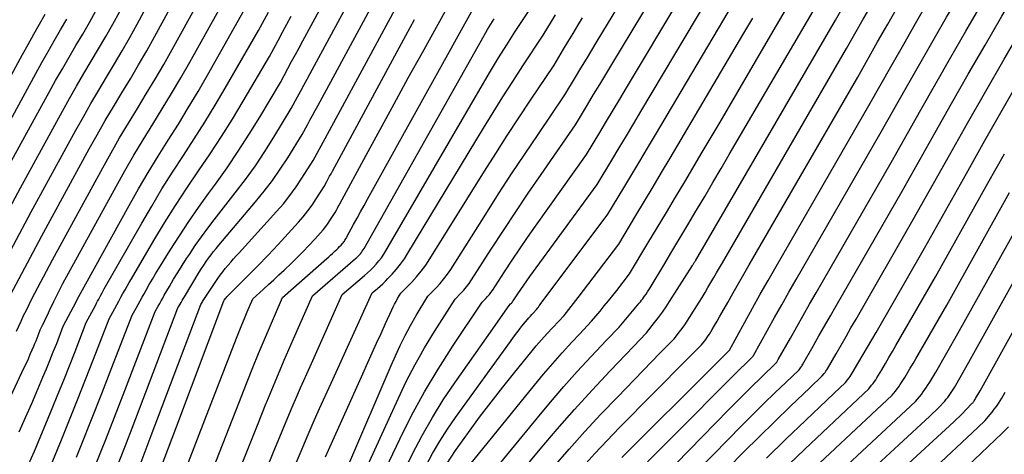
# Model space of a CAD drawing. Units: inches. Extents: x 2620160 to 2622581, y 1491083 to 1493913.
# Drawn here: x 2620713 to 2620817, y 1491372 to 1491419 of the extents above; entities that cross this region are included whole.
import ezdxf

# ---------------------------------------------------------------- set-up
doc = ezdxf.new("R2010")
doc.units = ezdxf.units.IN
doc.header["$MEASUREMENT"] = 0
doc.layers.add('Tile_2735_13_SW_contour_2ft', color=182, linetype='Continuous')

msp = doc.modelspace()

# ---------------------------------------------------------------- linework, layer by layer
at = {"layer": 'Tile_2735_13_SW_contour_2ft'}
for p, q in [((2620747.67, 1491371.33, 8630), (2620752.18, 1491381.8, 8630)), ((2620806.09, 1491373.39, 8670), (2620809.36, 1491376.43, 8670)), ((2620805.17, 1491372.54, 8670), (2620806.09, 1491373.39, 8670)), ((2620803.77, 1491371.25, 8670), (2620805.17, 1491372.54, 8670))]:
    msp.add_line(p, q, dxfattribs=at)
for points in [[(2620777.9, 1491383.81, 8646), (2620779.29, 1491385.26, 8646), (2620780.14, 1491386.36, 8646), (2620780.56, 1491386.91, 8646), (2620780.97, 1491387.47, 8646), (2620781.36, 1491388.04, 8646), (2620781.74, 1491388.62, 8646), (2620784.16, 1491392.42, 8646), (2620784.2, 1491392.49, 8646), (2620784.24, 1491392.55, 8646), (2620784.28, 1491392.62, 8646), (2620784.32, 1491392.68, 8646), (2620784.36, 1491392.75, 8646), (2620784.4, 1491392.81, 8646), (2620784.44, 1491392.88, 8646), (2620784.48, 1491392.94, 8646), (2620799.35, 1491418.51, 8646), (2620800.78, 1491421.02, 8646), (2620801.49, 1491422.28, 8646), (2620802.21, 1491423.53, 8646), (2620802.94, 1491424.78, 8646), (2620803.67, 1491426.03, 8646), (2620817.41, 1491449.35, 8646)], [(2620780.75, 1491383.14, 8648), (2620782.22, 1491384.64, 8648), (2620782.79, 1491385.37, 8648), (2620783.06, 1491385.74, 8648), (2620783.34, 1491386.12, 8648), (2620783.59, 1491386.5, 8648), (2620783.84, 1491386.89, 8648), (2620784.86, 1491388.52, 8648), (2620785.18, 1491389.04, 8648), (2620785.5, 1491389.56, 8648), (2620785.81, 1491390.08, 8648), (2620786.12, 1491390.61, 8648), (2620786.42, 1491391.14, 8648), (2620786.72, 1491391.66, 8648), (2620787.03, 1491392.19, 8648), (2620787.34, 1491392.72, 8648), (2620800.53, 1491415.48, 8648), (2620802.3, 1491418.61, 8648), (2620803.2, 1491420.17, 8648), (2620804.09, 1491421.73, 8648), (2620804.99, 1491423.29, 8648), (2620805.9, 1491424.84, 8648), (2620818.28, 1491445.89, 8648)], [(2620783.61, 1491382.47, 8650), (2620785.14, 1491384.01, 8650), (2620785.43, 1491384.38, 8650), (2620785.57, 1491384.57, 8650), (2620785.7, 1491384.76, 8650), (2620785.83, 1491384.95, 8650), (2620785.96, 1491385.15, 8650), (2620786.25, 1491385.63, 8650), (2620786.52, 1491386.07, 8650), (2620786.78, 1491386.51, 8650), (2620787.04, 1491386.96, 8650), (2620787.29, 1491387.4, 8650), (2620787.92, 1491388.51, 8650), (2620788.48, 1491389.52, 8650), (2620789.05, 1491390.52, 8650), (2620789.62, 1491391.52, 8650), (2620790.19, 1491392.51, 8650), (2620801.71, 1491412.45, 8650), (2620803.83, 1491416.2, 8650), (2620804.9, 1491418.07, 8650), (2620805.97, 1491419.94, 8650), (2620807.05, 1491421.8, 8650), (2620808.13, 1491423.66, 8650), (2620819.16, 1491442.45, 8650)], [(2620786.47, 1491381.8, 8652), (2620788.07, 1491383.39, 8652), (2620788.09, 1491383.42, 8652), (2620789.72, 1491386.4, 8652), (2620790.54, 1491387.89, 8652), (2620791.37, 1491389.37, 8652), (2620792.21, 1491390.85, 8652), (2620793.05, 1491392.32, 8652), (2620802.9, 1491409.42, 8652), (2620805.36, 1491413.78, 8652), (2620806.6, 1491415.96, 8652), (2620807.84, 1491418.14, 8652), (2620809.1, 1491420.3, 8652), (2620810.36, 1491422.47, 8652), (2620820.05, 1491439, 8652)], [(2620724.06, 1491373.59, 8612), (2620724.65, 1491375.13, 8612), (2620729.52, 1491387.92, 8612), (2620729.74, 1491388.31, 8612), (2620729.86, 1491388.51, 8612), (2620729.97, 1491388.71, 8612), (2620730.09, 1491388.9, 8612), (2620730.2, 1491389.1, 8612), (2620731.78, 1491391.72, 8612), (2620732.02, 1491392.1, 8612), (2620732.26, 1491392.47, 8612), (2620732.51, 1491392.84, 8612), (2620732.76, 1491393.2, 8612), (2620733.03, 1491393.56, 8612), (2620733.3, 1491393.91, 8612), (2620733.57, 1491394.25, 8612), (2620733.86, 1491394.6, 8612), (2620737.75, 1491399.18, 8612), (2620738.67, 1491400.31, 8612), (2620739.55, 1491401.47, 8612), (2620740.38, 1491402.66, 8612), (2620741.18, 1491403.88, 8612), (2620742.72, 1491406.36, 8612), (2620743.27, 1491407.37, 8612), (2620743.54, 1491407.87, 8612), (2620743.81, 1491408.37, 8612), (2620744.08, 1491408.88, 8612), (2620744.36, 1491409.38, 8612), (2620759.2, 1491436.83, 8612)], [(2620718.75, 1491372.05, 8608), (2620719.25, 1491373.3, 8608), (2620720.35, 1491376.06, 8608), (2620721.43, 1491378.83, 8608), (2620722.51, 1491381.59, 8608), (2620724.65, 1491387.14, 8608), (2620725.07, 1491387.9, 8608), (2620725.29, 1491388.28, 8608), (2620725.5, 1491388.67, 8608), (2620725.71, 1491389.05, 8608), (2620725.92, 1491389.43, 8608), (2620726.14, 1491389.82, 8608), (2620726.47, 1491390.4, 8608), (2620726.8, 1491390.97, 8608), (2620727.14, 1491391.54, 8608), (2620727.48, 1491392.1, 8608), (2620728.7, 1491394.06, 8608), (2620729.67, 1491395.59, 8608), (2620730.67, 1491397.11, 8608), (2620731.7, 1491398.6, 8608), (2620732.76, 1491400.08, 8608), (2620733.49, 1491401.08, 8608), (2620734.73, 1491402.82, 8608), (2620735.93, 1491404.58, 8608), (2620737.09, 1491406.38, 8608), (2620738.21, 1491408.2, 8608), (2620740.4, 1491411.88, 8608), (2620741.2, 1491413.35, 8608), (2620741.59, 1491414.09, 8608), (2620741.99, 1491414.83, 8608), (2620742.39, 1491415.57, 8608), (2620742.79, 1491416.3, 8608), (2620753.36, 1491435.8, 8608)], [(2620721.41, 1491372.82, 8610), (2620721.85, 1491373.94, 8610), (2620722.78, 1491376.32, 8610), (2620723.7, 1491378.7, 8610), (2620727.09, 1491387.53, 8610), (2620727.41, 1491388.11, 8610), (2620727.58, 1491388.4, 8610), (2620727.74, 1491388.69, 8610), (2620727.9, 1491388.97, 8610), (2620728.07, 1491389.26, 8610), (2620728.61, 1491390.2, 8610), (2620729.05, 1491390.96, 8610), (2620729.5, 1491391.7, 8610), (2620729.97, 1491392.44, 8610), (2620730.44, 1491393.18, 8610), (2620730.73, 1491393.61, 8610), (2620731.36, 1491394.54, 8610), (2620732.02, 1491395.47, 8610), (2620732.69, 1491396.38, 8610), (2620733.37, 1491397.28, 8610), (2620735.61, 1491400.14, 8610), (2620736.69, 1491401.57, 8610), (2620737.74, 1491403.03, 8610), (2620738.73, 1491404.53, 8610), (2620739.69, 1491406.05, 8610), (2620741.56, 1491409.12, 8610), (2620742.23, 1491410.36, 8610), (2620742.57, 1491410.98, 8610), (2620742.9, 1491411.6, 8610), (2620743.24, 1491412.22, 8610), (2620743.57, 1491412.84, 8610), (2620756.28, 1491436.32, 8610)], [(2620788.99, 1491381.21, 8654), (2620789.3, 1491381.51, 8654), (2620789.71, 1491381.91, 8654), (2620790.54, 1491382.71, 8654), (2620790.61, 1491382.81, 8654), (2620790.62, 1491382.82, 8654), (2620790.64, 1491382.84, 8654), (2620790.65, 1491382.86, 8654), (2620790.66, 1491382.87, 8654), (2620792.14, 1491385.55, 8654), (2620792.89, 1491386.9, 8654), (2620793.65, 1491388.25, 8654), (2620794.41, 1491389.59, 8654), (2620795.18, 1491390.94, 8654), (2620804.08, 1491406.39, 8654), (2620806.89, 1491411.37, 8654), (2620808.3, 1491413.86, 8654), (2620809.72, 1491416.34, 8654), (2620811.15, 1491418.82, 8654), (2620812.58, 1491421.29, 8654), (2620820.93, 1491435.56, 8654)], [(2620791.53, 1491380.61, 8656), (2620793.01, 1491382.04, 8656), (2620793.11, 1491382.16, 8656), (2620793.15, 1491382.23, 8656), (2620793.2, 1491382.29, 8656), (2620793.24, 1491382.36, 8656), (2620793.28, 1491382.43, 8656), (2620794.56, 1491384.71, 8656), (2620795.24, 1491385.92, 8656), (2620795.92, 1491387.13, 8656), (2620796.61, 1491388.33, 8656), (2620797.3, 1491389.54, 8656), (2620805.26, 1491403.36, 8656), (2620808.41, 1491408.96, 8656), (2620810, 1491411.76, 8656), (2620811.59, 1491414.55, 8656), (2620813.19, 1491417.33, 8656), (2620814.81, 1491420.11, 8656), (2620821.82, 1491432.11, 8656)], [(2620708.25, 1491387.5, 8594), (2620713.92, 1491398.13, 8594), (2620718.68, 1491406.82, 8594), (2620719.48, 1491408.24, 8594), (2620720.28, 1491409.65, 8594), (2620721.1, 1491411.06, 8594), (2620721.94, 1491412.45, 8594), (2620722.78, 1491413.84, 8594), (2620723.6, 1491415.24, 8594), (2620724.4, 1491416.66, 8594), (2620725.18, 1491418.08, 8594), (2620732.27, 1491431.23, 8594)], [(2620726.68, 1491374.36, 8614), (2620731.96, 1491388.3, 8614), (2620732.08, 1491388.51, 8614), (2620732.14, 1491388.62, 8614), (2620732.21, 1491388.72, 8614), (2620732.27, 1491388.83, 8614), (2620732.34, 1491388.93, 8614), (2620733.76, 1491391.04, 8614), (2620734.01, 1491391.4, 8614), (2620734.28, 1491391.76, 8614), (2620734.55, 1491392.11, 8614), (2620734.84, 1491392.45, 8614), (2620735.13, 1491392.78, 8614), (2620735.42, 1491393.12, 8614), (2620735.71, 1491393.45, 8614), (2620736.01, 1491393.78, 8614), (2620739.98, 1491398.15, 8614), (2620740.72, 1491398.99, 8614), (2620741.41, 1491399.86, 8614), (2620742.07, 1491400.77, 8614), (2620742.69, 1491401.7, 8614), (2620743.89, 1491403.59, 8614), (2620744.31, 1491404.36, 8614), (2620744.52, 1491404.75, 8614), (2620744.72, 1491405.14, 8614), (2620744.93, 1491405.52, 8614), (2620745.14, 1491405.91, 8614), (2620758.82, 1491431.21, 8614)], [(2620758.57, 1491383.66, 8634), (2620758.66, 1491383.81, 8634), (2620761.82, 1491388.52, 8634), (2620762.21, 1491388.92, 8634), (2620762.4, 1491389.13, 8634), (2620762.59, 1491389.34, 8634), (2620762.75, 1491389.56, 8634), (2620762.91, 1491389.79, 8634), (2620764.21, 1491391.76, 8634), (2620765.02, 1491392.98, 8634), (2620765.83, 1491394.19, 8634), (2620766.66, 1491395.39, 8634), (2620767.5, 1491396.59, 8634), (2620772.9, 1491404.21, 8634), (2620774.32, 1491406.57, 8634), (2620775.02, 1491407.75, 8634), (2620775.73, 1491408.93, 8634), (2620776.44, 1491410.11, 8634), (2620777.14, 1491411.29, 8634), (2620788.59, 1491430.43, 8634)], [(2620762.28, 1491384.74, 8636), (2620764.7, 1491388.19, 8636), (2620764.85, 1491388.35, 8636), (2620764.93, 1491388.43, 8636), (2620765, 1491388.51, 8636), (2620765.06, 1491388.6, 8636), (2620765.13, 1491388.69, 8636), (2620765.62, 1491389.43, 8636), (2620765.94, 1491389.89, 8636), (2620766.25, 1491390.34, 8636), (2620766.58, 1491390.8, 8636), (2620766.9, 1491391.25, 8636), (2620774.05, 1491401.04, 8636), (2620775.6, 1491403.63, 8636), (2620776.37, 1491404.92, 8636), (2620777.15, 1491406.21, 8636), (2620777.92, 1491407.51, 8636), (2620778.69, 1491408.8, 8636), (2620791.7, 1491430.69, 8636)], [(2620752.18, 1491381.8, 8630), (2620752.62, 1491382.82, 8630), (2620753.12, 1491383.92, 8630), (2620753.65, 1491385, 8630), (2620754.22, 1491386.06, 8630), (2620754.82, 1491387.1, 8630), (2620756.07, 1491389.16, 8630), (2620756.95, 1491390.06, 8630), (2620757.37, 1491390.52, 8630), (2620757.77, 1491391, 8630), (2620758.14, 1491391.5, 8630), (2620758.49, 1491392.02, 8630), (2620762.21, 1491397.9, 8630), (2620763.57, 1491400.03, 8630), (2620764.95, 1491402.16, 8630), (2620766.35, 1491404.27, 8630), (2620767.76, 1491406.36, 8630), (2620770.61, 1491410.55, 8630), (2620771.75, 1491412.45, 8630), (2620772.32, 1491413.41, 8630), (2620772.9, 1491414.36, 8630), (2620773.47, 1491415.31, 8630), (2620774.04, 1491416.26, 8630), (2620782.32, 1491429.93, 8630)], [(2620755.12, 1491382.66, 8632), (2620755.7, 1491383.67, 8632), (2620756.76, 1491385.41, 8632), (2620758.95, 1491388.84, 8632), (2620759.58, 1491389.49, 8632), (2620759.89, 1491389.82, 8632), (2620760.18, 1491390.17, 8632), (2620760.45, 1491390.53, 8632), (2620760.71, 1491390.9, 8632), (2620762.79, 1491394.15, 8632), (2620764.09, 1491396.15, 8632), (2620765.4, 1491398.14, 8632), (2620766.73, 1491400.11, 8632), (2620768.08, 1491402.08, 8632), (2620771.75, 1491407.38, 8632), (2620773.03, 1491409.51, 8632), (2620773.67, 1491410.58, 8632), (2620774.31, 1491411.65, 8632), (2620774.95, 1491412.71, 8632), (2620775.59, 1491413.78, 8632), (2620785.46, 1491430.18, 8632)], [(2620765.91, 1491385.81, 8638), (2620766.22, 1491386.18, 8638), (2620766.64, 1491386.7, 8638), (2620766.79, 1491386.88, 8638), (2620766.95, 1491387.06, 8638), (2620767.11, 1491387.24, 8638), (2620767.27, 1491387.41, 8638), (2620767.59, 1491387.76, 8638), (2620767.73, 1491387.93, 8638), (2620767.8, 1491388.01, 8638), (2620767.86, 1491388.1, 8638), (2620767.93, 1491388.18, 8638), (2620768, 1491388.27, 8638), (2620775.19, 1491397.87, 8638), (2620776.88, 1491400.68, 8638), (2620777.72, 1491402.09, 8638), (2620778.56, 1491403.5, 8638), (2620779.4, 1491404.91, 8638), (2620780.24, 1491406.32, 8638), (2620794.08, 1491429.71, 8638)], [(2620711.15, 1491388.19, 8596), (2620715.05, 1491395.59, 8596), (2620720.1, 1491404.82, 8596), (2620720.95, 1491406.32, 8596), (2620721.8, 1491407.82, 8596), (2620722.68, 1491409.3, 8596), (2620723.57, 1491410.78, 8596), (2620724.47, 1491412.25, 8596), (2620725.34, 1491413.73, 8596), (2620726.2, 1491415.23, 8596), (2620727.03, 1491416.74, 8596), (2620733.43, 1491428.47, 8596)], [(2620794.08, 1491380.01, 8658), (2620795.48, 1491381.36, 8658), (2620795.63, 1491381.55, 8658), (2620795.7, 1491381.65, 8658), (2620795.77, 1491381.74, 8658), (2620795.83, 1491381.84, 8658), (2620795.89, 1491381.95, 8658), (2620796.98, 1491383.87, 8658), (2620797.59, 1491384.94, 8658), (2620798.2, 1491386, 8658), (2620798.81, 1491387.07, 8658), (2620799.42, 1491388.13, 8658), (2620806.44, 1491400.33, 8658), (2620809.94, 1491406.55, 8658), (2620811.69, 1491409.65, 8658), (2620813.46, 1491412.75, 8658), (2620815.24, 1491415.85, 8658), (2620817.03, 1491418.93, 8658), (2620822.7, 1491428.67, 8658)], [(2620712.37, 1491385.45, 8598), (2620712.85, 1491386.5, 8598), (2620713.13, 1491387.1, 8598), (2620713.42, 1491387.69, 8598), (2620713.71, 1491388.29, 8598), (2620714.01, 1491388.88, 8598), (2620716.18, 1491393.04, 8598), (2620721.53, 1491402.81, 8598), (2620722.42, 1491404.4, 8598), (2620723.32, 1491405.98, 8598), (2620724.26, 1491407.55, 8598), (2620725.21, 1491409.1, 8598), (2620726.16, 1491410.66, 8598), (2620727.1, 1491412.22, 8598), (2620728.01, 1491413.8, 8598), (2620728.9, 1491415.39, 8598), (2620734.59, 1491425.71, 8598)], [(2620732.39, 1491376.03, 8618), (2620735.74, 1491384.72, 8618), (2620736.01, 1491385.42, 8618), (2620736.29, 1491386.12, 8618), (2620736.58, 1491386.81, 8618), (2620736.87, 1491387.5, 8618), (2620737.46, 1491388.88, 8618), (2620738.58, 1491389.89, 8618), (2620739.14, 1491390.4, 8618), (2620739.7, 1491390.91, 8618), (2620740.25, 1491391.43, 8618), (2620740.8, 1491391.95, 8618), (2620741.53, 1491392.65, 8618), (2620742.17, 1491393.27, 8618), (2620742.81, 1491393.91, 8618), (2620743.43, 1491394.56, 8618), (2620744.04, 1491395.22, 8618), (2620744.66, 1491395.89, 8618), (2620744.95, 1491396.23, 8618), (2620745.23, 1491396.58, 8618), (2620745.49, 1491396.94, 8618), (2620745.73, 1491397.31, 8618), (2620746.21, 1491398.06, 8618), (2620746.38, 1491398.37, 8618), (2620746.46, 1491398.52, 8618), (2620746.54, 1491398.68, 8618), (2620746.63, 1491398.83, 8618), (2620746.71, 1491398.99, 8618), (2620749.5, 1491404.15, 8618), (2620750.99, 1491406.89, 8618), (2620752.48, 1491409.62, 8618), (2620753.98, 1491412.35, 8618), (2620755.48, 1491415.07, 8618), (2620761.4, 1491425.78, 8618)], [(2620772.17, 1491385.15, 8642), (2620773.44, 1491386.51, 8642), (2620774.35, 1491387.59, 8642), (2620774.8, 1491388.13, 8642), (2620775.25, 1491388.68, 8642), (2620775.69, 1491389.23, 8642), (2620776.13, 1491389.79, 8642), (2620777.48, 1491391.54, 8642), (2620779.44, 1491394.8, 8642), (2620780.42, 1491396.43, 8642), (2620781.4, 1491398.06, 8642), (2620782.37, 1491399.7, 8642), (2620783.34, 1491401.33, 8642), (2620785.2, 1491404.47, 8642), (2620787.09, 1491407.67, 8642), (2620788.98, 1491410.88, 8642), (2620790.86, 1491414.09, 8642), (2620792.75, 1491417.31, 8642), (2620796.99, 1491424.57, 8642)], [(2620707.39, 1491369.19, 8600), (2620713.2, 1491381.59, 8600), (2620713.42, 1491382.06, 8600), (2620713.63, 1491382.53, 8600), (2620713.84, 1491383, 8600), (2620714.05, 1491383.48, 8600), (2620714.21, 1491383.86, 8600), (2620714.33, 1491384.15, 8600), (2620714.45, 1491384.43, 8600), (2620714.57, 1491384.72, 8600), (2620714.68, 1491385, 8600), (2620714.9, 1491385.58, 8600), (2620715.14, 1491386.08, 8600), (2620715.26, 1491386.33, 8600), (2620715.38, 1491386.59, 8600), (2620715.5, 1491386.84, 8600), (2620715.62, 1491387.09, 8600), (2620715.76, 1491387.4, 8600), (2620715.95, 1491387.81, 8600), (2620716.15, 1491388.22, 8600), (2620716.34, 1491388.62, 8600), (2620716.55, 1491389.02, 8600), (2620717.3, 1491390.5, 8600), (2620722.95, 1491400.81, 8600), (2620723.89, 1491402.48, 8600), (2620724.85, 1491404.15, 8600), (2620725.84, 1491405.79, 8600), (2620726.85, 1491407.43, 8600), (2620727.86, 1491409.06, 8600), (2620728.85, 1491410.7, 8600), (2620729.82, 1491412.36, 8600), (2620730.77, 1491414.03, 8600), (2620735.75, 1491422.94, 8600)], [(2620735.65, 1491376.98, 8620), (2620736.87, 1491380.07, 8620), (2620737.46, 1491381.58, 8620), (2620738.07, 1491383.08, 8620), (2620738.7, 1491384.58, 8620), (2620739.34, 1491386.07, 8620), (2620740.63, 1491389.04, 8620), (2620745.32, 1491393.16, 8620), (2620745.53, 1491393.34, 8620), (2620745.73, 1491393.53, 8620), (2620745.94, 1491393.71, 8620), (2620746.14, 1491393.9, 8620), (2620746.22, 1491393.98, 8620), (2620746.38, 1491394.13, 8620), (2620746.54, 1491394.28, 8620), (2620746.69, 1491394.44, 8620), (2620746.84, 1491394.6, 8620), (2620746.99, 1491394.77, 8620), (2620747.06, 1491394.85, 8620), (2620747.13, 1491394.93, 8620), (2620747.19, 1491395.02, 8620), (2620747.25, 1491395.11, 8620), (2620747.37, 1491395.3, 8620), (2620747.43, 1491395.41, 8620), (2620747.44, 1491395.43, 8620), (2620747.45, 1491395.45, 8620), (2620747.46, 1491395.47, 8620), (2620747.47, 1491395.49, 8620), (2620748.18, 1491396.79, 8620), (2620748.55, 1491397.47, 8620), (2620748.91, 1491398.14, 8620), (2620749.28, 1491398.81, 8620), (2620749.65, 1491399.48, 8620), (2620761.57, 1491421.02, 8620)], [(2620775.04, 1491384.48, 8644), (2620776.37, 1491385.89, 8644), (2620778.52, 1491388.43, 8644), (2620778.64, 1491388.58, 8644), (2620778.76, 1491388.73, 8644), (2620778.88, 1491388.89, 8644), (2620778.99, 1491389.05, 8644), (2620779.08, 1491389.17, 8644), (2620779.23, 1491389.39, 8644), (2620779.38, 1491389.62, 8644), (2620779.53, 1491389.84, 8644), (2620779.67, 1491390.07, 8644), (2620781.11, 1491392.47, 8644), (2620781.97, 1491393.9, 8644), (2620782.83, 1491395.33, 8644), (2620783.68, 1491396.76, 8644), (2620784.53, 1491398.2, 8644), (2620784.59, 1491398.29, 8644), (2620785.46, 1491399.77, 8644), (2620786.33, 1491401.25, 8644), (2620787.2, 1491402.73, 8644), (2620788.07, 1491404.21, 8644), (2620798.17, 1491421.54, 8644)], [(2620712.66, 1491374.77, 8602), (2620713.33, 1491376.27, 8602), (2620713.99, 1491377.78, 8602), (2620714.64, 1491379.3, 8602), (2620715.17, 1491380.55, 8602), (2620715.55, 1491381.44, 8602), (2620715.92, 1491382.34, 8602), (2620716.28, 1491383.25, 8602), (2620716.64, 1491384.15, 8602), (2620717.34, 1491385.97, 8602), (2620718.7, 1491388.56, 8602), (2620718.71, 1491388.58, 8602), (2620718.72, 1491388.61, 8602), (2620718.73, 1491388.63, 8602), (2620718.74, 1491388.65, 8602), (2620718.79, 1491388.74, 8602), (2620718.8, 1491388.76, 8602), (2620718.81, 1491388.78, 8602), (2620718.82, 1491388.81, 8602), (2620718.83, 1491388.83, 8602), (2620724.35, 1491398.82, 8602), (2620725.34, 1491400.58, 8602), (2620726.36, 1491402.32, 8602), (2620727.41, 1491404.05, 8602), (2620728.48, 1491405.76, 8602), (2620729.56, 1491407.46, 8602), (2620730.62, 1491409.18, 8602), (2620731.65, 1491410.92, 8602), (2620732.65, 1491412.66, 8602), (2620736.91, 1491420.18, 8602)], [(2620742.32, 1491378.92, 8624), (2620742.54, 1491379.43, 8624), (2620743.55, 1491381.71, 8624), (2620746.97, 1491389.36, 8624), (2620749.33, 1491391.35, 8624), (2620749.66, 1491391.64, 8624), (2620749.97, 1491391.94, 8624), (2620750.28, 1491392.26, 8624), (2620750.58, 1491392.58, 8624), (2620750.86, 1491392.91, 8624), (2620751.12, 1491393.26, 8624), (2620751.37, 1491393.62, 8624), (2620751.6, 1491393.99, 8624), (2620761.86, 1491411.64, 8624), (2620762.71, 1491413.07, 8624), (2620763.57, 1491414.48, 8624), (2620764.45, 1491415.89, 8624), (2620765.35, 1491417.28, 8624), (2620767.17, 1491420.06, 8624)], [(2620705.35, 1491386.8, 8592), (2620712.8, 1491400.68, 8592), (2620717.26, 1491408.83, 8592), (2620718.01, 1491410.16, 8592), (2620718.76, 1491411.49, 8592), (2620719.53, 1491412.81, 8592), (2620720.31, 1491414.12, 8592), (2620721.09, 1491415.43, 8592), (2620721.85, 1491416.75, 8592), (2620722.6, 1491418.08, 8592), (2620723.33, 1491419.42, 8592)], [(2620709.42, 1491408.31, 8586), (2620713, 1491414.85, 8586), (2620713.6, 1491415.92, 8586), (2620714.2, 1491416.99, 8586), (2620714.81, 1491418.06, 8586), (2620715.43, 1491419.12, 8586)], [(2620711.67, 1491403.22, 8590), (2620715.84, 1491410.84, 8590), (2620716.53, 1491412.08, 8590), (2620717.24, 1491413.33, 8590), (2620717.95, 1491414.56, 8590), (2620718.68, 1491415.79, 8590), (2620719.4, 1491417.01, 8590), (2620720.11, 1491418.25, 8590), (2620720.8, 1491419.5, 8590)], [(2620713.66, 1491371.28, 8604), (2620714.27, 1491372.72, 8604), (2620716.15, 1491377.22, 8604), (2620716.77, 1491378.74, 8604), (2620717.39, 1491380.26, 8604), (2620718, 1491381.78, 8604), (2620718.59, 1491383.3, 8604), (2620719.78, 1491386.36, 8604), (2620720.76, 1491388.18, 8604), (2620720.88, 1491388.41, 8604), (2620720.99, 1491388.63, 8604), (2620721.11, 1491388.85, 8604), (2620721.23, 1491389.07, 8604), (2620721.34, 1491389.29, 8604), (2620721.46, 1491389.51, 8604), (2620721.58, 1491389.73, 8604), (2620721.7, 1491389.95, 8604), (2620725.67, 1491396.93, 8604), (2620726.73, 1491398.75, 8604), (2620727.82, 1491400.56, 8604), (2620728.95, 1491402.34, 8604), (2620730.1, 1491404.11, 8604), (2620731.25, 1491405.87, 8604), (2620732.38, 1491407.65, 8604), (2620733.48, 1491409.46, 8604), (2620734.55, 1491411.27, 8604), (2620738.08, 1491417.41, 8604), (2620739.13, 1491419.35, 8604)], [(2620716.07, 1491371.26, 8606), (2620717.14, 1491373.9, 8606), (2620718.01, 1491376.03, 8606), (2620718.86, 1491378.17, 8606), (2620719.71, 1491380.31, 8606), (2620720.55, 1491382.46, 8606), (2620722.21, 1491386.75, 8606), (2620722.82, 1491387.85, 8606), (2620723.03, 1491388.25, 8606), (2620723.25, 1491388.65, 8606), (2620723.47, 1491389.05, 8606), (2620723.68, 1491389.44, 8606), (2620723.9, 1491389.84, 8606), (2620724.12, 1491390.24, 8606), (2620724.34, 1491390.63, 8606), (2620724.57, 1491391.02, 8606), (2620726.96, 1491395.07, 8606), (2620728.1, 1491396.95, 8606), (2620729.27, 1491398.81, 8606), (2620730.48, 1491400.65, 8606), (2620731.71, 1491402.47, 8606), (2620732.95, 1491404.29, 8606), (2620734.15, 1491406.12, 8606), (2620735.31, 1491407.99, 8606), (2620736.45, 1491409.88, 8606), (2620739.24, 1491414.65, 8606), (2620740.16, 1491416.35, 8606), (2620740.62, 1491417.21, 8606), (2620741.08, 1491418.06, 8606), (2620741.54, 1491418.91, 8606)], [(2620745.79, 1491379.93, 8626), (2620750.14, 1491389.51, 8626), (2620750.72, 1491389.99, 8626), (2620751.01, 1491390.24, 8626), (2620751.29, 1491390.49, 8626), (2620751.56, 1491390.76, 8626), (2620751.82, 1491391.03, 8626), (2620752.26, 1491391.5, 8626), (2620752.72, 1491392.03, 8626), (2620753.16, 1491392.57, 8626), (2620753.57, 1491393.15, 8626), (2620753.95, 1491393.73, 8626), (2620761.98, 1491407.02, 8626), (2620763, 1491408.69, 8626), (2620764.03, 1491410.35, 8626), (2620765.09, 1491411.99, 8626), (2620766.15, 1491413.63, 8626), (2620768.31, 1491416.89, 8626), (2620769.18, 1491418.34, 8626), (2620769.62, 1491419.07, 8626)], [(2620749.15, 1491380.91, 8628), (2620749.68, 1491382.11, 8628), (2620750.15, 1491383.15, 8628), (2620750.62, 1491384.19, 8628), (2620751.09, 1491385.22, 8628), (2620751.56, 1491386.26, 8628), (2620752.22, 1491387.72, 8628), (2620752.37, 1491388.02, 8628), (2620752.52, 1491388.33, 8628), (2620752.68, 1491388.62, 8628), (2620752.85, 1491388.91, 8628), (2620753.2, 1491389.49, 8628), (2620754.31, 1491390.63, 8628), (2620754.85, 1491391.22, 8628), (2620755.36, 1491391.83, 8628), (2620755.83, 1491392.47, 8628), (2620756.27, 1491393.13, 8628), (2620762.08, 1491402.44, 8628), (2620763.28, 1491404.34, 8628), (2620764.49, 1491406.23, 8628), (2620765.72, 1491408.11, 8628), (2620766.96, 1491409.99, 8628), (2620769.46, 1491413.72, 8628), (2620770.47, 1491415.4, 8628), (2620770.97, 1491416.24, 8628), (2620771.48, 1491417.08, 8628), (2620771.98, 1491417.91, 8628), (2620772.49, 1491418.75, 8628)], [(2620710.55, 1491405.77, 8588), (2620714.42, 1491412.84, 8588), (2620715.07, 1491414, 8588), (2620715.72, 1491415.16, 8588), (2620716.38, 1491416.31, 8588), (2620717.05, 1491417.45, 8588), (2620717.72, 1491418.6, 8588)], [(2620729.29, 1491375.12, 8616), (2620734.4, 1491388.69, 8616), (2620734.43, 1491388.75, 8616), (2620734.56, 1491388.92, 8616), (2620734.63, 1491389.01, 8616), (2620734.7, 1491389.09, 8616), (2620734.77, 1491389.17, 8616), (2620734.85, 1491389.25, 8616), (2620736.91, 1491391.3, 8616), (2620738.01, 1491392.41, 8616), (2620739.09, 1491393.53, 8616), (2620740.16, 1491394.67, 8616), (2620741.22, 1491395.82, 8616), (2620742.32, 1491397.02, 8616), (2620742.83, 1491397.61, 8616), (2620743.32, 1491398.22, 8616), (2620743.78, 1491398.85, 8616), (2620744.21, 1491399.5, 8616), (2620745.05, 1491400.83, 8616), (2620745.34, 1491401.37, 8616), (2620745.49, 1491401.64, 8616), (2620745.63, 1491401.91, 8616), (2620745.78, 1491402.18, 8616), (2620745.93, 1491402.45, 8616), (2620753.27, 1491416.03, 8616), (2620754.65, 1491418.58, 8616)], [(2620738.95, 1491377.94, 8622), (2620739.83, 1491380.08, 8622), (2620740.8, 1491382.37, 8622), (2620741.79, 1491384.65, 8622), (2620743.8, 1491389.2, 8622), (2620748.39, 1491393.17, 8622), (2620748.52, 1491393.28, 8622), (2620748.65, 1491393.41, 8622), (2620748.77, 1491393.53, 8622), (2620748.89, 1491393.66, 8622), (2620749, 1491393.8, 8622), (2620749.1, 1491393.94, 8622), (2620749.2, 1491394.09, 8622), (2620749.29, 1491394.24, 8622), (2620761.73, 1491416.31, 8622), (2620762.41, 1491417.49, 8622), (2620763.1, 1491418.65, 8622)], [(2620769.3, 1491385.82, 8640), (2620769.32, 1491385.85, 8640), (2620770.52, 1491387.13, 8640), (2620771.03, 1491387.76, 8640), (2620771.29, 1491388.07, 8640), (2620771.54, 1491388.39, 8640), (2620771.79, 1491388.71, 8640), (2620772.04, 1491389.03, 8640), (2620776.34, 1491394.71, 8640), (2620778.16, 1491397.74, 8640), (2620779.07, 1491399.26, 8640), (2620779.98, 1491400.78, 8640), (2620780.89, 1491402.3, 8640), (2620781.79, 1491403.83, 8640), (2620789.53, 1491416.92, 8640), (2620790.58, 1491418.7, 8640)], [(2620796.62, 1491379.42, 8660), (2620797.95, 1491380.69, 8660), (2620798.15, 1491380.94, 8660), (2620798.24, 1491381.07, 8660), (2620798.33, 1491381.19, 8660), (2620798.42, 1491381.33, 8660), (2620798.5, 1491381.46, 8660), (2620799.41, 1491383.03, 8660), (2620799.94, 1491383.96, 8660), (2620800.47, 1491384.88, 8660), (2620801, 1491385.81, 8660), (2620801.54, 1491386.73, 8660), (2620807.62, 1491397.3, 8660), (2620811.46, 1491404.14, 8660), (2620813.39, 1491407.55, 8660), (2620815.32, 1491410.96, 8660), (2620817.28, 1491414.36, 8660), (2620819.24, 1491417.76, 8660)], [(2620799.17, 1491378.82, 8662), (2620800.42, 1491380.01, 8662), (2620800.67, 1491380.32, 8662), (2620800.79, 1491380.48, 8662), (2620800.91, 1491380.64, 8662), (2620801.02, 1491380.81, 8662), (2620801.12, 1491380.98, 8662), (2620801.84, 1491382.2, 8662), (2620802.29, 1491382.98, 8662), (2620802.75, 1491383.76, 8662), (2620803.2, 1491384.54, 8662), (2620803.66, 1491385.32, 8662), (2620808.81, 1491394.27, 8662), (2620813.26, 1491402.22, 8662), (2620815.22, 1491405.7, 8662), (2620817.19, 1491409.17, 8662), (2620819.18, 1491412.64, 8662)], [(2620801.71, 1491378.22, 8664), (2620802.89, 1491379.34, 8664), (2620803.19, 1491379.71, 8664), (2620803.34, 1491379.9, 8664), (2620803.48, 1491380.09, 8664), (2620803.62, 1491380.29, 8664), (2620803.75, 1491380.5, 8664), (2620804.26, 1491381.36, 8664), (2620804.65, 1491382, 8664), (2620805.02, 1491382.64, 8664), (2620805.4, 1491383.28, 8664), (2620805.77, 1491383.92, 8664), (2620809.99, 1491391.24, 8664), (2620815.55, 1491401.19, 8664), (2620817.29, 1491404.29, 8664)], [(2620804.27, 1491377.62, 8666), (2620805.37, 1491378.66, 8666), (2620805.73, 1491379.09, 8666), (2620805.9, 1491379.32, 8666), (2620806.07, 1491379.54, 8666), (2620806.23, 1491379.77, 8666), (2620806.38, 1491380.01, 8666), (2620806.7, 1491380.52, 8666), (2620807, 1491381.01, 8666), (2620807.3, 1491381.51, 8666), (2620807.6, 1491382.01, 8666), (2620807.89, 1491382.52, 8666), (2620811.17, 1491388.21, 8666), (2620817.84, 1491400.17, 8666)], [(2620806.81, 1491377.03, 8668), (2620807.84, 1491377.99, 8668), (2620808.26, 1491378.48, 8668), (2620808.47, 1491378.73, 8668), (2620808.66, 1491378.99, 8668), (2620808.85, 1491379.25, 8668), (2620809.03, 1491379.52, 8668), (2620809.13, 1491379.68, 8668), (2620809.36, 1491380.03, 8668), (2620809.58, 1491380.39, 8668), (2620809.79, 1491380.75, 8668), (2620810, 1491381.11, 8668), (2620812.35, 1491385.19, 8668), (2620820.13, 1491399.15, 8668)], [(2620809.36, 1491376.43, 8670), (2620810.31, 1491377.31, 8670), (2620810.95, 1491378.03, 8670), (2620811.12, 1491378.23, 8670), (2620811.28, 1491378.42, 8670), (2620811.43, 1491378.63, 8670), (2620811.58, 1491378.84, 8670), (2620811.72, 1491379.05, 8670), (2620811.86, 1491379.26, 8670), (2620811.99, 1491379.48, 8670), (2620812.12, 1491379.7, 8670), (2620813.53, 1491382.16, 8670), (2620822.41, 1491398.13, 8670)], [(2620811.91, 1491375.83, 8672), (2620812.78, 1491376.63, 8672), (2620813.81, 1491377.72, 8672), (2620813.87, 1491377.79, 8672), (2620813.93, 1491377.85, 8672), (2620813.99, 1491377.92, 8672), (2620814.04, 1491377.99, 8672), (2620814.09, 1491378.06, 8672), (2620814.14, 1491378.14, 8672), (2620814.19, 1491378.21, 8672), (2620814.23, 1491378.29, 8672), (2620814.72, 1491379.13, 8672), (2620824.7, 1491397.12, 8672)], [(2620755.84, 1491371.12, 8638), (2620756.56, 1491372.45, 8638), (2620757.32, 1491373.76, 8638), (2620758.14, 1491375.04, 8638), (2620758.99, 1491376.29, 8638), (2620764.83, 1491384.37, 8638), (2620765.16, 1491384.83, 8638), (2620765.51, 1491385.29, 8638), (2620765.86, 1491385.74, 8638), (2620765.91, 1491385.81, 8638)], [(2620756.93, 1491369.28, 8640), (2620757.23, 1491369.86, 8640), (2620757.64, 1491370.62, 8640), (2620758.06, 1491371.36, 8640), (2620758.53, 1491372.08, 8640), (2620759.01, 1491372.79, 8640), (2620760.36, 1491374.68, 8640), (2620761.56, 1491376.31, 8640), (2620762.77, 1491377.92, 8640), (2620764.01, 1491379.51, 8640), (2620765.28, 1491381.09, 8640), (2620767, 1491383.2, 8640), (2620767.56, 1491383.88, 8640), (2620768.14, 1491384.54, 8640), (2620768.72, 1491385.2, 8640), (2620769.3, 1491385.82, 8640)], [(2620752.49, 1491368.49, 8636), (2620754.44, 1491372.43, 8636), (2620755.46, 1491374.38, 8636), (2620756.54, 1491376.29, 8636), (2620757.7, 1491378.14, 8636), (2620758.92, 1491379.97, 8636), (2620762.28, 1491384.74, 8636)], [(2620760.51, 1491371.26, 8642), (2620767.37, 1491379.7, 8642), (2620768.34, 1491380.87, 8642), (2620769.32, 1491382.03, 8642), (2620770.33, 1491383.16, 8642), (2620771.36, 1491384.29, 8642), (2620772.17, 1491385.15, 8642)], [(2620760.88, 1491367.94, 8644), (2620767.69, 1491376.26, 8644), (2620769.08, 1491377.92, 8644), (2620770.49, 1491379.56, 8644), (2620771.93, 1491381.16, 8644), (2620773.4, 1491382.75, 8644), (2620775.04, 1491384.48, 8644)], [(2620750.51, 1491368.57, 8634), (2620753.07, 1491373.98, 8634), (2620754.34, 1491376.51, 8634), (2620755.69, 1491379, 8634), (2620757.14, 1491381.42, 8634), (2620758.57, 1491383.66, 8634)], [(2620763.52, 1491367.54, 8646), (2620767.99, 1491372.91, 8646), (2620769.79, 1491375.04, 8646), (2620771.63, 1491377.14, 8646), (2620773.51, 1491379.2, 8646), (2620775.42, 1491381.23, 8646), (2620777.9, 1491383.81, 8646)], [(2620748.53, 1491368.65, 8632), (2620752.89, 1491378.27, 8632), (2620753.77, 1491380.1, 8632), (2620754.7, 1491381.91, 8632), (2620755.12, 1491382.66, 8632)], [(2620769.41, 1491370.99, 8648), (2620771.06, 1491372.9, 8648), (2620772.73, 1491374.78, 8648), (2620774.44, 1491376.63, 8648), (2620776.19, 1491378.45, 8648), (2620780.75, 1491383.14, 8648)], [(2620772.53, 1491371.05, 8650), (2620773.8, 1491372.47, 8650), (2620775.11, 1491373.85, 8650), (2620776.43, 1491375.22, 8650), (2620783.61, 1491382.47, 8650)], [(2620776.65, 1491372.04, 8652), (2620786.47, 1491381.8, 8652)], [(2620776.83, 1491368.96, 8654), (2620780.29, 1491372.46, 8654), (2620781.72, 1491373.9, 8654), (2620783.15, 1491375.34, 8654), (2620784.58, 1491376.79, 8654), (2620786.02, 1491378.23, 8654), (2620788.07, 1491380.29, 8654), (2620788.48, 1491380.7, 8654), (2620788.89, 1491381.1, 8654), (2620788.99, 1491381.21, 8654)], [(2620745.2, 1491372.1, 8628), (2620745.52, 1491372.82, 8628), (2620749.15, 1491380.91, 8628)], [(2620778.18, 1491367.05, 8656), (2620788.04, 1491377.14, 8656), (2620788.86, 1491377.97, 8656), (2620789.68, 1491378.79, 8656), (2620790.51, 1491379.61, 8656), (2620791.34, 1491380.42, 8656), (2620791.53, 1491380.61, 8656)], [(2620741.96, 1491371.21, 8626), (2620742.59, 1491372.72, 8626), (2620743.23, 1491374.23, 8626), (2620743.89, 1491375.73, 8626), (2620744.56, 1491377.23, 8626), (2620745.79, 1491379.93, 8626)], [(2620779.13, 1491364.96, 8658), (2620788.01, 1491374.02, 8658), (2620789.23, 1491375.26, 8658), (2620790.47, 1491376.5, 8658), (2620791.71, 1491377.72, 8658), (2620792.96, 1491378.94, 8658), (2620794.08, 1491380.01, 8658)], [(2620787.7, 1491370.67, 8660), (2620787.95, 1491370.93, 8660), (2620789.59, 1491372.58, 8660), (2620791.25, 1491374.22, 8660), (2620792.91, 1491375.85, 8660), (2620794.59, 1491377.47, 8660), (2620796.62, 1491379.42, 8660)], [(2620734.82, 1491367.6, 8622), (2620737.95, 1491375.48, 8622), (2620738.88, 1491377.79, 8622), (2620738.95, 1491377.94, 8622)], [(2620737.77, 1491367.89, 8624), (2620739.64, 1491372.52, 8624), (2620740.59, 1491374.83, 8624), (2620741.55, 1491377.13, 8624), (2620742.32, 1491378.92, 8624)], [(2620792.02, 1491371.96, 8662), (2620794.09, 1491373.97, 8662), (2620796.17, 1491375.97, 8662), (2620799.17, 1491378.82, 8662)], [(2620794.43, 1491371.33, 8664), (2620796.1, 1491372.92, 8664), (2620801.71, 1491378.22, 8664)], [(2620814.47, 1491375.23, 8674), (2620815.25, 1491375.96, 8674), (2620815.75, 1491376.55, 8674), (2620815.99, 1491376.84, 8674), (2620816.22, 1491377.15, 8674), (2620816.44, 1491377.46, 8674), (2620816.65, 1491377.78, 8674), (2620817.01, 1491378.35, 8674), (2620817.39, 1491378.96, 8674)], [(2620731.87, 1491367.31, 8620), (2620735.65, 1491376.98, 8620)], [(2620795.95, 1491366.89, 8668), (2620806.81, 1491377.03, 8668)], [(2620796.03, 1491369.89, 8666), (2620804.27, 1491377.62, 8666)], [(2620728.92, 1491367.02, 8618), (2620732.39, 1491376.03, 8618)], [(2620795.76, 1491360.93, 8672), (2620811.91, 1491375.83, 8672)], [(2620726.58, 1491367.94, 8616), (2620729.29, 1491375.12, 8616)], [(2620804.35, 1491365.71, 8674), (2620814.47, 1491375.23, 8674)], [(2620817.04, 1491374.63, 8676), (2620817.72, 1491375.28, 8676)], [(2620711.96, 1491306.88, 8614), (2620714.31, 1491332.87, 8614), (2620714.33, 1491333.09, 8614), (2620714.35, 1491333.31, 8614), (2620714.39, 1491333.52, 8614), (2620714.42, 1491333.74, 8614), (2620714.46, 1491333.96, 8614), (2620714.51, 1491334.17, 8614), (2620714.55, 1491334.38, 8614), (2620714.6, 1491334.6, 8614), (2620716.33, 1491341.86, 8614), (2620717.09, 1491344.62, 8614), (2620717.48, 1491346, 8614), (2620717.87, 1491347.38, 8614), (2620718.27, 1491348.75, 8614), (2620718.68, 1491350.12, 8614), (2620723.39, 1491365.88, 8614), (2620724.14, 1491367.76, 8614), (2620724.51, 1491368.71, 8614), (2620724.88, 1491369.65, 8614), (2620725.25, 1491370.6, 8614), (2620725.61, 1491371.55, 8614), (2620726.68, 1491374.36, 8614)], [(2620812.59, 1491370.37, 8676), (2620817.04, 1491374.63, 8676)], [(2620711.41, 1491340.44, 8610), (2620714.08, 1491350.41, 8610), (2620714.72, 1491352.76, 8610), (2620715.36, 1491355.1, 8610), (2620716.02, 1491357.44, 8610), (2620716.69, 1491359.78, 8610), (2620718.05, 1491364.45, 8610), (2620719.96, 1491369.19, 8610), (2620720.91, 1491371.56, 8610), (2620721.41, 1491372.82, 8610)], [(2620712.37, 1491335.19, 8612), (2620713.87, 1491341.15, 8612), (2620715.24, 1491346.18, 8612), (2620715.93, 1491348.7, 8612), (2620716.63, 1491351.21, 8612), (2620717.35, 1491353.71, 8612), (2620718.08, 1491356.22, 8612), (2620720.72, 1491365.17, 8612), (2620722.05, 1491368.48, 8612), (2620722.71, 1491370.14, 8612), (2620723.36, 1491371.8, 8612), (2620724.01, 1491373.47, 8612), (2620724.06, 1491373.59, 8612)]]:
    msp.add_polyline3d(points, dxfattribs=at)

doc.saveas('drawing.dxf')
